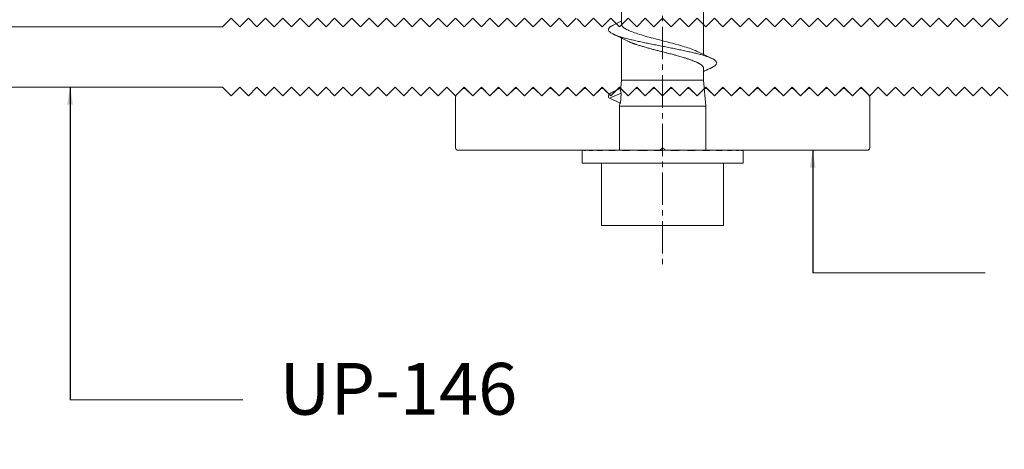
# Model space of a CAD drawing. Units: millimetres. Extents: x 2305 to 9862, y 2659 to 4084.
# Drawn here: x 5669 to 5783, y 3098 to 3148 of the extents above; entities that cross this region are included whole.
import ezdxf

# ---------------------------------------------------------------- set-up
doc = ezdxf.new("R2010")
doc.units = ezdxf.units.MM
doc.header["$LTSCALE"] = 5
doc.header["$MEASUREMENT"] = 0
doc.linetypes.add('CENTER2', pattern=[1.125, 0.75, -0.125, 0.125, -0.125])
doc.layers.add('Layout 2 - Gride', color=253, linetype='Continuous', lineweight=0, plot=False)
for name, color, linetype, lineweight in [('Parafuso', 134, 'Continuous', 0), ('PERFIL-ACESS', 121, 'Continuous', 0), ('PERFIL-PERFIL-V', 151, 'Continuous', 0), ('QMD-COTAS', 9, 'Continuous', 0)]:
    doc.layers.add(name, color=color, linetype=linetype, lineweight=lineweight)
doc.styles.add('BMTL 1-1', font='arial.ttf', dxfattribs={"height": 2.5})
doc.styles.add('QMD', font='romans.shx', dxfattribs={"width": 0.75})
doc.dimstyles.new('QMD', dxfattribs={"dimtxt": 2, "dimasz": 2, "dimexe": 0.18, "dimexo": 2, "dimgap": 0.5, "dimtad": 1, "dimzin": 12, "dimdsep": 46, "dimtxsty": 'QMD', "dimcen": 0.09, "dimclrd": 256, "dimclre": 256, "dimclrt": 3, "dimadec": 0, "dimazin": 0, "dimtfac": 1, "dimtofl": 0, "dimtmove": 2, "dimatfit": 3, "dimfxl": 1, "dimtolj": 1, "dimtzin": 12, "dimarcsym": 0})

# ---------------------------------------------------------------- blocks, each defined once
blk = doc.blocks.new('UP-121C_1')
at = {"color": 0, "linetype": 'ByBlock', "lineweight": -2}
for p, q in [((-48, 2.89), (-48, -2.98)), ((-24.42, 3.19), (-47.7, 3.19)), ((-24, 2.89), (-24.21, 3.1)), ((-23.79, 3.1), (-24, 2.89)), ((-0.3, 3.19), (-23.58, 3.19)), ((0, -2.98), (0, 2.89)), ((-47.91, -3.2), (-47.21, -3.9)), ((-46, -3.11), (-46.79, -3.9)), ((-46, -3.11), (-45.21, -3.9)), ((-44.79, -3.9), (-44, -3.11)), ((-44, -3.11), (-43.21, -3.9)), ((-42.79, -3.9), (-42, -3.11)), ((-42, -3.11), (-41.21, -3.9)), ((-40.79, -3.9), (-40, -3.11)), ((-40, -3.11), (-39.21, -3.9)), ((-38.79, -3.9), (-38, -3.11)), ((-38, -3.11), (-37.21, -3.9)), ((-36.79, -3.9), (-36, -3.11)), ((-36, -3.11), (-35.21, -3.9)), ((-34.79, -3.9), (-34, -3.11)), ((-34, -3.11), (-33.21, -3.9)), ((-32.79, -3.9), (-32, -3.11)), ((-32, -3.11), (-31.21, -3.9)), ((-30.79, -3.9), (-30, -3.11)), ((-30, -3.11), (-29.21, -3.9)), ((-28.79, -3.9), (-28, -3.11)), ((-28, -3.11), (-27.21, -3.9)), ((-26.79, -3.9), (-26, -3.11)), ((-26, -3.11), (-25.21, -3.9)), ((-24.79, -3.9), (-24, -3.11)), ((-23.21, -3.9), (-24, -3.11)), ((-22, -3.11), (-22.79, -3.9)), ((-21.21, -3.9), (-22, -3.11)), ((-20, -3.11), (-20.79, -3.9)), ((-19.21, -3.9), (-20, -3.11)), ((-18, -3.11), (-18.79, -3.9)), ((-17.21, -3.9), (-18, -3.11)), ((-16, -3.11), (-16.79, -3.9)), ((-15.21, -3.9), (-16, -3.11)), ((-14, -3.11), (-14.79, -3.9)), ((-13.21, -3.9), (-14, -3.11)), ((-12, -3.11), (-12.79, -3.9)), ((-11.21, -3.9), (-12, -3.11)), ((-10, -3.11), (-10.79, -3.9)), ((-9.21, -3.9), (-10, -3.11)), ((-8, -3.11), (-8.79, -3.9)), ((-7.21, -3.9), (-8, -3.11)), ((-6, -3.11), (-6.79, -3.9)), ((-5.21, -3.9), (-6, -3.11)), ((-4, -3.11), (-4.79, -3.9)), ((-3.21, -3.9), (-4, -3.11)), ((-2, -3.11), (-2.79, -3.9)), ((-2, -3.11), (-1.21, -3.9)), ((-0.09, -3.2), (-0.79, -3.9))]:
    blk.add_line(p, q, dxfattribs=at)
for centre, start, end in [((-47.7, 2.89), 90, 180), ((-24.42, 2.89), 45, 90), ((-23.58, 2.89), 90, 135), ((-0.3, 2.89), 360, 90), ((-47.7, -2.98), 180, 225), ((-0.3, -2.98), 315, 0), ((-47, -3.68), 225, 315), ((-45, -3.68), 225, 315), ((-43, -3.68), 225, 315), ((-41, -3.68), 225, 315), ((-39, -3.68), 225, 315), ((-37, -3.68), 225, 315), ((-35, -3.68), 225, 315), ((-33, -3.68), 225, 315), ((-31, -3.68), 225, 315), ((-29, -3.68), 225, 315), ((-27, -3.68), 225, 315), ((-25, -3.68), 225, 315), ((-23, -3.68), 225, 315), ((-21, -3.68), 225, 315), ((-19, -3.68), 225, 315), ((-17, -3.68), 225, 315), ((-15, -3.68), 225, 315), ((-13, -3.68), 225, 315), ((-11, -3.68), 225, 315), ((-9, -3.68), 225, 315), ((-7, -3.68), 225, 315), ((-5, -3.68), 225, 315), ((-3, -3.68), 225, 315), ((-1, -3.68), 225, 315)]:
    blk.add_arc(centre, 0.3, start, end, dxfattribs=at)
blk = doc.blocks.new('*U163')
at = {"layer": 'Parafuso', "linetype": 'CENTER2'}
blk.add_line((0.02, 59.02), (0.02, -58.98), dxfattribs=at)
at = {"layer": 'PERFIL-ACESS'}
for p, q in [((-4.74, -30.68), (-4.74, -24.57)), ((4.78, -28.1), (4.78, -34.2)), ((-4.74, -37.18), (-4.74, -32.29)), ((4.78, -35.82), (4.78, -37.18)), ((-4.84, -38.44), (-4.74, -37.18)), ((-4.74, -37.18), (4.78, -37.18)), ((4.78, -37.18), (5.02, -40.18)), ((-6.14, -39.27), (-4.77, -38.68)), ((-4.86, -39.82), (-4.77, -38.68)), ((-4.86, -39.82), (-6.14, -39.27)), ((-4.98, -40.18), (-4.94, -39.79)), ((-4.98, -45.28), (-4.98, -40.18)), ((-4.98, -40.18), (5.02, -40.18)), ((5.02, -40.18), (5.02, -45.28)), ((-9.3, -45.32), (-9.3, -45.28)), ((-9.3, -46.78), (-9.3, -45.32)), ((-9.11, -45.28), (-9.1, -45.28)), ((-9.1, -45.32), (-9.1, -45.28)), ((-8.54, -45.28), (-8.82, -45.28)), ((-8.52, -45.28), (-8.49, -45.28)), ((-8.49, -45.32), (-8.49, -45.28)), ((-8.49, -45.28), (-8.24, -45.28)), ((-7.64, -45.28), (-8.24, -45.28)), ((-7.56, -45.28), (-7.52, -45.28)), ((-7.52, -45.32), (-7.52, -45.28)), ((-7.52, -45.28), (-7.29, -45.28)), ((-6.43, -45.28), (-7.29, -45.28)), ((-6.26, -45.28), (-6.22, -45.28)), ((-6.22, -45.32), (-6.22, -45.28)), ((-6.22, -45.28), (-6.03, -45.28)), ((-4.97, -45.28), (-6.03, -45.28)), ((-4.69, -45.28), (-4.64, -45.28)), ((-4.64, -45.32), (-4.64, -45.28)), ((-4.64, -45.28), (-4.5, -45.28)), ((-3.36, -45.29), (-4.5, -45.28)), ((-2.91, -45.28), (-2.86, -45.28)), ((-2.86, -45.32), (-2.86, -45.28)), ((-2.86, -45.28), (-2.77, -45.28)), ((-1.72, -45.29), (-2.77, -45.28)), ((-1.01, -45.28), (-0.95, -45.28)), ((-0.95, -45.32), (-0.95, -45.28)), ((-0.95, -45.28), (-0.92, -45.28)), ((-0.5, -45.29), (-0.92, -45.28)), ((-0.5, -45.31), (-0.5, -45.29)), ((0.94, -45.28), (1, -45.28)), ((1, -45.32), (1, -45.28)), ((1.57, -45.29), (2.82, -45.28)), ((2.85, -45.28), (2.82, -45.28)), ((2.85, -45.28), (2.91, -45.28)), ((2.91, -45.32), (2.91, -45.28)), ((2.91, -45.29), (4.55, -45.28)), ((4.63, -45.28), (4.55, -45.28)), ((4.63, -45.28), (4.69, -45.28)), ((4.69, -45.32), (4.69, -45.28)), ((4.69, -45.28), (6.07, -45.28)), ((6.22, -45.28), (6.07, -45.28)), ((6.22, -45.28), (6.26, -45.28)), ((6.26, -45.32), (6.26, -45.28)), ((6.26, -45.28), (7.34, -45.28)), ((6.31, -45.28), (6.26, -45.28)), ((7.53, -45.28), (7.34, -45.28)), ((7.53, -45.28), (7.57, -45.28)), ((7.57, -45.32), (7.57, -45.28)), ((7.57, -45.28), (8.28, -45.28)), ((7.6, -45.28), (7.57, -45.28)), ((8.52, -45.28), (8.28, -45.28)), ((8.52, -45.28), (8.54, -45.28)), ((8.54, -45.32), (8.54, -45.28)), ((8.54, -45.28), (8.87, -45.28)), ((8.57, -45.28), (8.54, -45.28)), ((9.13, -45.28), (8.87, -45.28)), ((9.13, -45.28), (9.15, -45.28)), ((9.15, -45.32), (9.15, -45.28)), ((9.35, -45.28), (9.15, -45.28)), ((9.35, -45.32), (9.35, -45.28)), ((9.35, -45.28), (9.35, -45.28)), ((9.35, -45.32), (9.35, -46.78)), ((-9.3, -46.78), (9.35, -46.78)), ((-7.05, -53.98), (-7.05, -46.78)), ((7.09, -53.98), (7.09, -46.78)), ((-7.05, -53.98), (0.02, -53.98)), ((0.02, -53.98), (7.09, -53.98))]:
    blk.add_line(p, q, dxfattribs=at)
at = {"layer": 'PERFIL-ACESS', "extrusion": (0, 0, -1)}
for major_axis, ratio, start_param, end_param in [((9.33, 0), 0.021277, 3.141593, 3.344593), ((9.32, 0.04), 0.020811, 3.351124, 3.554124), ((9.32, 0.08), 0.019436, 3.56064, 3.76364), ((9.32, 0.12), 0.01721, 3.770126, 3.973126), ((9.32, 0.15), 0.014233, 3.979576, 4.182576), ((9.32, 0.17), 0.010635, 4.188986, 4.391986), ((9.32, 0.19), 0.006572, 4.398363, 4.601363), ((9.32, 0.2), 0.002223, 4.607716, 4.810716), ((9.32, 0.2), 0.002223, 1.263124, 1.466124), ((5, 0.11), 0.002223, 1.256684, 1.374641), ((9.32, 0.19), 0.006572, 1.05377, 1.25677), ((9.32, 0.17), 0.010635, 0.844394, 1.047394), ((9.32, 0.15), 0.014233, 0.634983, 0.837983), ((9.32, -0.12), 0.01721, -0.831534, -0.807234), ((9.32, 0.12), 0.01721, 0.425534, 0.628534), ((9.32, -0.08), 0.019436, -0.622047, -0.607095), ((9.32, 0.08), 0.019436, 0.216047, 0.419047), ((9.32, -0.04), 0.020811, -0.412532, -0.406073), ((9.32, 0.04), 0.020811, 0.006532, 0.209532)]:
    blk.add_ellipse((0.02, -45.32), major_axis=major_axis, ratio=ratio, start_param=start_param, end_param=end_param, dxfattribs=at)
at = {"layer": 'PERFIL-ACESS'}
for points, knots in [([(-5.68, -30.79), (-5.76, -30.83), (-5.93, -30.91), (-6.1, -31.04), (-6.21, -31.17), (-6.26, -31.3), (-6.24, -31.42), (-6.15, -31.55), (-5.99, -31.68), (-5.77, -31.81), (-5.48, -31.94), (-5.13, -32.07), (-4.73, -32.2), (-4.27, -32.32), (-3.77, -32.45), (-3.23, -32.58), (-2.65, -32.71), (-2.04, -32.84), (-1.41, -32.97), (-0.76, -33.09), (-0.1, -33.22), (0.56, -33.35), (1.21, -33.48), (1.85, -33.61), (2.46, -33.74), (3.06, -33.87), (3.62, -34), (4.13, -34.12), (4.61, -34.25), (5.03, -34.38), (5.4, -34.51), (5.71, -34.64), (5.96, -34.77), (6.14, -34.9), (6.26, -35.03), (6.31, -35.15), (6.29, -35.28), (6.2, -35.41), (6.04, -35.54), (5.88, -35.64), (5.75, -35.69), (5.72, -35.71)], [0, 0, 0, 0, 0.023292, 0.049556, 0.075826, 0.101947, 0.127987, 0.154219, 0.180503, 0.206683, 0.232698, 0.258887, 0.285172, 0.311398, 0.337429, 0.363563, 0.389836, 0.416095, 0.442184, 0.46825, 0.494499, 0.520778, 0.546932, 0.572953, 0.599165, 0.625451, 0.651656, 0.677674, 0.703836, 0.730117, 0.756361, 0.782418, 0.808518, 0.83478, 0.861051, 0.887175, 0.913213, 0.939444, 0.965728, 0.99191, 1, 1, 1, 1]), ([(-5.69, -30.79), (-5.38, -30.65), (-5.06, -30.5), (-4.75, -30.35), (-4.74, -30.34)], [0, 0, 0, 0, 0.962863, 1, 1, 1, 1]), ([(-4.73, -30.68), (-4.71, -30.75), (-4.69, -30.92), (-4.39, -31.17), (-3.91, -31.42), (-3.25, -31.68), (-2.45, -31.94), (-1.55, -32.2), (-0.57, -32.45), (0.43, -32.71), (1.41, -32.96), (2.34, -33.23), (3.15, -33.48), (3.75, -33.7), (4, -33.83), (4.08, -33.87)], [0, 0, 0, 0, 0.073032, 0.153761, 0.234072, 0.314876, 0.395124, 0.475963, 0.556195, 0.637027, 0.717291, 0.798075, 0.878417, 0.959111, 1, 1, 1, 1]), ([(-4.05, -32.63), (-4.32, -32.5), (-4.86, -32.23), (-5.41, -31.98), (-5.68, -31.85)], [0, 0, 0, 0, 0.496099, 1, 1, 1, 1]), ([(-4.04, -32.63), (-4.04, -32.63), (-3.97, -32.67), (-3.85, -32.72), (-3.7, -32.79), (-3.59, -32.83), (-3.49, -32.87), (-3.38, -32.91), (-3.28, -32.95), (-3.2, -32.98), (-3.18, -32.99), (-3.18, -32.99), (-3.18, -32.99), (-3.18, -32.99), (-3.18, -32.99), (-3.18, -32.99), (-3.18, -32.99), (-3.18, -32.99), (-3.17, -32.99), (-3.17, -32.99), (-3.17, -32.99), (-3.15, -32.99), (-3.13, -33), (-3.07, -33.02), (-2.97, -33.06), (-2.8, -33.11), (-2.61, -33.17), (-2.34, -33.25), (-1.99, -33.35), (-1.55, -33.48), (-1.09, -33.6), (-0.74, -33.69), (-0.44, -33.77), (-0.12, -33.85), (0.28, -33.96), (0.67, -34.06), (0.98, -34.14), (1.29, -34.22), (1.7, -34.33), (2.16, -34.46), (2.6, -34.59), (2.94, -34.7), (3.2, -34.79), (3.43, -34.87), (3.63, -34.95), (3.8, -35.02), (3.93, -35.07), (4.04, -35.13), (4.12, -35.17), (4.18, -35.19), (4.19, -35.2), (4.19, -35.2), (4.19, -35.2), (4.19, -35.2), (4.19, -35.2), (4.2, -35.2), (4.2, -35.2), (4.2, -35.2), (4.2, -35.21), (4.2, -35.21), (4.2, -35.21), (4.21, -35.21), (4.23, -35.22), (4.26, -35.24), (4.32, -35.27), (4.41, -35.33), (4.5, -35.39), (4.58, -35.46), (4.66, -35.53), (4.72, -35.62), (4.78, -35.71), (4.77, -35.78), (4.76, -35.82)], [0, 0, 0, 0, 0.002791, 0.03326, 0.04929, 0.063509, 0.075917, 0.086513, 0.102271, 0.110783, 0.110784, 0.110785, 0.110788, 0.110792, 0.110802, 0.110821, 0.110858, 0.110933, 0.111083, 0.111383, 0.111983, 0.113184, 0.115584, 0.120385, 0.129987, 0.149192, 0.170874, 0.187806, 0.226596, 0.265375, 0.303902, 0.342345, 0.352123, 0.377976, 0.419895, 0.450171, 0.471371, 0.496972, 0.527928, 0.574389, 0.618519, 0.651659, 0.674623, 0.700363, 0.728876, 0.749204, 0.766567, 0.780965, 0.797002, 0.806367, 0.806368, 0.806369, 0.806372, 0.806376, 0.806386, 0.806405, 0.806442, 0.806517, 0.806667, 0.806967, 0.807567, 0.808767, 0.811166, 0.815966, 0.825566, 0.844769, 0.866593, 0.883414, 0.909279, 0.935139, 0.960992, 1, 1, 1, 1]), ([(4.1, -33.87), (4.33, -33.98), (4.88, -34.25), (5.43, -34.51), (5.74, -34.65)], [0, 0, 0, 0, 0.439109, 1, 1, 1, 1]), ([(5.73, -35.71), (5.45, -35.84), (5.13, -35.98), (4.82, -36.14), (4.78, -36.15)], [0, 0, 0, 0, 0.874778, 1, 1, 1, 1]), ([(-5.68, -38.51), (-5.76, -38.55), (-5.92, -38.63), (-6.09, -38.75), (-6.21, -38.88), (-6.26, -39.01), (-6.24, -39.14), (-6.18, -39.22), (-6.14, -39.27)], [0, 0, 0, 0, 0.147312, 0.318346, 0.489447, 0.659607, 0.829172, 1, 1, 1, 1]), ([(-5.69, -38.51), (-5.41, -38.38), (-5.11, -38.25), (-4.83, -38.11), (-4.81, -38.1)], [0, 0, 0, 0, 0.946137, 1, 1, 1, 1]), ([(-4.77, -38.68), (-4.81, -38.6), (-4.86, -38.53), (-4.83, -38.45), (-4.83, -38.44)], [0, 0, 0, 0, 0.896051, 1, 1, 1, 1])]:
    blk.add_open_spline(points, degree=3, knots=knots, dxfattribs=at)

msp = doc.modelspace()

# ---------------------------------------------------------------- linework, layer by layer
at = {"layer": 'Layout 2 - Gride'}
msp.add_3dface([(5438.861, 3687.729), (6023.795, 3687.729), (6023.795, 2974.982), (5438.861, 2974.982)], dxfattribs=at)
at = {"layer": 'PERFIL-PERFIL-V', "ltscale": 100, "flags": 128}
for points in [[(5733.432, 3148.171), (5732.432, 3147.171), (5731.432, 3148.171), (5730.432, 3147.171), (5729.432, 3148.171), (5728.432, 3147.171), (5727.432, 3148.171), (5726.432, 3147.171), (5725.432, 3148.171), (5724.432, 3147.171), (5723.432, 3148.171), (5722.432, 3147.171), (5721.432, 3148.171), (5720.432, 3147.171), (5719.432, 3148.171), (5718.432, 3147.171), (5717.432, 3148.171), (5716.432, 3147.171), (5715.432, 3148.171), (5714.432, 3147.171), (5713.432, 3148.171), (5712.432, 3147.171), (5711.432, 3148.171), (5710.432, 3147.171), (5709.432, 3148.171), (5708.432, 3147.171), (5707.432, 3148.171), (5706.432, 3147.171), (5705.432, 3148.171), (5704.432, 3147.171), (5703.432, 3148.171), (5702.432, 3147.171), (5701.432, 3148.171), (5700.432, 3147.171), (5699.432, 3148.171), (5698.432, 3147.171), (5697.432, 3148.171), (5696.432, 3147.171), (5695.432, 3148.171), (5694.432, 3147.171), (5693.432, 3148.171), (5692.432, 3147.171), (5654.436, 3147.171, -0.4142136)], [(5783.432, 3148.171), (5782.432, 3147.171), (5781.432, 3148.171), (5780.432, 3147.171), (5779.432, 3148.171), (5778.432, 3147.171), (5777.432, 3148.171), (5776.432, 3147.171), (5775.432, 3148.171), (5774.432, 3147.171), (5773.432, 3148.171), (5772.432, 3147.171), (5771.432, 3148.171), (5770.432, 3147.171), (5769.432, 3148.171), (5768.432, 3147.171), (5767.432, 3148.171), (5766.432, 3147.171), (5765.432, 3148.171), (5764.432, 3147.171), (5763.432, 3148.171), (5762.432, 3147.171), (5761.432, 3148.171), (5760.432, 3147.171), (5759.432, 3148.171), (5758.432, 3147.171), (5757.432, 3148.171), (5756.432, 3147.171), (5755.432, 3148.171), (5754.432, 3147.171), (5753.432, 3148.171), (5752.432, 3147.171), (5751.432, 3148.171), (5750.432, 3147.171), (5749.432, 3148.171), (5748.432, 3147.171), (5747.432, 3148.171), (5746.432, 3147.171), (5745.432, 3148.171), (5744.432, 3147.171), (5743.432, 3148.171), (5742.432, 3147.171), (5741.432, 3148.171), (5740.432, 3147.171), (5739.432, 3148.171), (5738.432, 3147.171), (5737.432, 3148.171), (5736.432, 3147.171), (5735.432, 3148.171), (5734.432, 3147.171), (5733.52, 3148.083, 0.1989124)]]:
    msp.add_lwpolyline(points, format="xyb", dxfattribs=at)
msp.add_lwpolyline([(5654.436, 3140.171), (5692.432, 3140.171), (5693.432, 3139.171), (5694.432, 3140.171), (5695.432, 3139.171), (5696.432, 3140.171), (5697.432, 3139.171), (5698.432, 3140.171), (5699.432, 3139.171), (5700.432, 3140.171), (5701.432, 3139.171), (5702.432, 3140.171), (5703.432, 3139.171), (5704.432, 3140.171), (5705.432, 3139.171), (5706.432, 3140.171), (5707.432, 3139.171), (5708.432, 3140.171), (5709.432, 3139.171), (5710.432, 3140.171), (5711.432, 3139.171), (5712.432, 3140.171), (5713.432, 3139.171), (5714.432, 3140.171), (5715.432, 3139.171), (5716.432, 3140.171), (5717.432, 3139.171), (5718.432, 3140.171), (5719.432, 3139.171), (5720.432, 3140.171), (5721.432, 3139.171), (5722.432, 3140.171), (5723.432, 3139.171), (5724.432, 3140.171), (5725.432, 3139.171), (5726.432, 3140.171), (5727.432, 3139.171), (5728.432, 3140.171), (5729.432, 3139.171), (5730.432, 3140.171), (5731.432, 3139.171), (5732.432, 3140.171), (5733.432, 3139.171), (5734.432, 3140.171), (5735.432, 3139.171), (5736.432, 3140.171), (5737.432, 3139.171), (5738.432, 3140.171), (5739.432, 3139.171), (5740.432, 3140.171), (5741.432, 3139.171), (5742.432, 3140.171), (5743.432, 3139.171), (5744.432, 3140.171), (5745.432, 3139.171), (5746.432, 3140.171), (5747.432, 3139.171), (5748.432, 3140.171), (5749.432, 3139.171), (5750.432, 3140.171), (5751.432, 3139.171), (5752.432, 3140.171), (5753.432, 3139.171), (5754.432, 3140.171), (5755.432, 3139.171), (5756.432, 3140.171), (5757.432, 3139.171), (5758.432, 3140.171), (5759.432, 3139.171), (5760.432, 3140.171), (5761.432, 3139.171), (5762.432, 3140.171), (5763.432, 3139.171), (5764.432, 3140.171), (5765.432, 3139.171), (5766.432, 3140.171), (5767.432, 3139.171), (5768.432, 3140.171), (5769.432, 3139.171), (5770.432, 3140.171), (5771.432, 3139.171), (5772.432, 3140.171), (5773.432, 3139.171), (5774.432, 3140.171), (5775.432, 3139.171), (5776.432, 3140.171), (5777.432, 3139.171), (5778.432, 3140.171), (5779.432, 3139.171), (5780.432, 3140.171), (5781.432, 3139.171), (5782.432, 3140.171), (5783.432, 3139.171)], dxfattribs=at)
at = {"layer": 'QMD-COTAS'}
for p, q in [((5760.827, 3118.681), (5780.831, 3118.681)), ((5674.777, 3103.981), (5694.781, 3103.981))]:
    msp.add_line(p, q, dxfattribs=at)

# ---------------------------------------------------------------- block references
at = {"layer": 'PERFIL-ACESS'}
msp.add_blockref('*U163', (5743.408, 3178.166), dxfattribs=at)
at = {"layer": 'PERFIL-PERFIL-V', "yscale": -1}
msp.add_blockref('UP-121C_1', (5767.432, 3136.062), dxfattribs=at)

# ---------------------------------------------------------------- texts
at = {"layer": 'QMD-COTAS', "insert": (5699.043, 3100.384), "char_height": 6, "attachment_point": 7, "style": 'BMTL 1-1'}
msp.add_mtext('UP-146', dxfattribs=at)

# ---------------------------------------------------------------- leaders
at = {"layer": 'QMD-COTAS'}
for points in [[(5674.777, 3140.171), (5674.777, 3103.981)], [(5760.827, 3132.871), (5760.827, 3118.681)]]:
    msp.add_leader(points, dimstyle='QMD', override={"dimclrd": 0}, dxfattribs=at)

doc.saveas('drawing.dxf')
